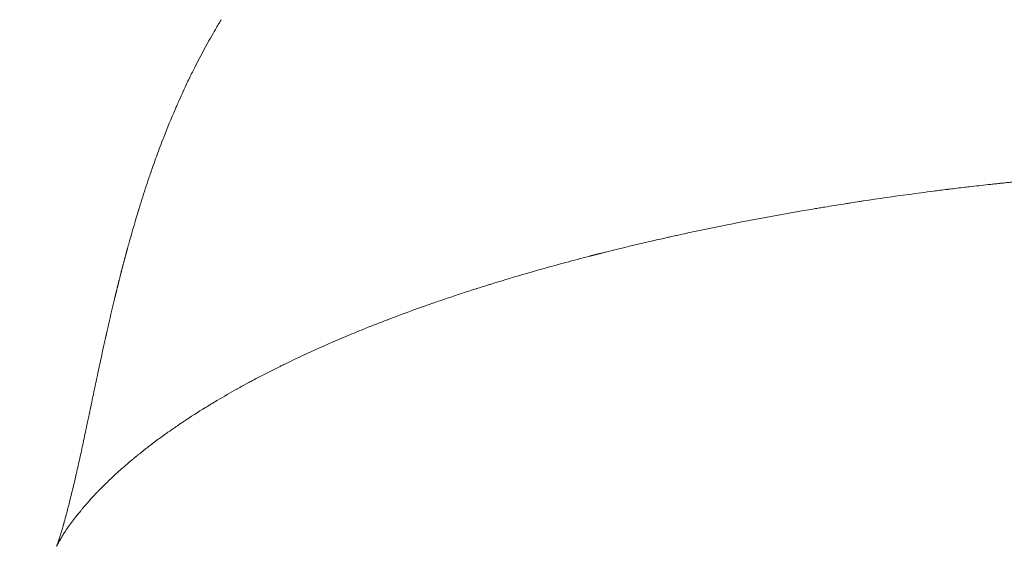
# Model space of a CAD drawing. Units: inches. Extents: x -122 to 106, y -106 to 106.
# Drawn here: x -44 to -43, y -24 to -24 of the extents above; entities that cross this region are included whole.
import ezdxf

# ---------------------------------------------------------------- set-up
doc = ezdxf.new("R2010")
doc.units = ezdxf.units.IN
doc.header["$MEASUREMENT"] = 0
doc.layers.add('Dimensions', color=7, linetype='Continuous', lineweight=18, true_color=0x000000)
doc.layers.add('SuperStructure', color=7, linetype='Continuous', lineweight=35, true_color=0x000000)

msp = doc.modelspace()

# ---------------------------------------------------------------- linework, layer by layer
at = {"layer": 'Dimensions'}
msp.add_open_spline([(-119.10623, 0, -29.52756), (-119.25526, -0.57573, -29.52756), (-119.74849, -2.56234, -29.52756), (-120.31468, -5.22701, -29.52756), (-120.79821, -7.96381, -29.52756), (-121.09668, -9.88972, -29.52756), (-121.3438, -11.7244, -29.52756), (-121.5615, -13.59909, -29.52756), (-121.71991, -15.23005, -29.52756), (-121.84346, -16.73605, -29.52756), (-121.93919, -18.10775, -29.52756), (-122.03154, -19.83921, -29.52756), (-122.10015, -22.01491, -29.52756), (-122.10731, -24.61136, -29.52756), (-122.025, -27.2657, -29.52756), (-121.87458, -29.63337, -29.52756), (-121.6976, -31.60577, -29.52756), (-121.45219, -33.79441, -29.52756), (-121.0626, -36.52984, -29.52756), (-120.48653, -39.65, -29.52756), (-119.72671, -42.99517, -29.52756), (-118.87573, -46.11759, -29.52756), (-117.95885, -48.9922, -29.52756), (-117.06699, -51.49849, -29.52756), (-116.07797, -54.01937, -29.52756), (-115.02131, -56.44555, -29.52756), (-113.49148, -59.66384, -29.52756), (-111.36185, -63.63647, -29.52756), (-108.42724, -68.27051, -29.52756), (-105.16277, -72.70854, -29.52756), (-101.77829, -76.71184, -29.52756), (-97.96897, -80.64198, -29.52756), (-94.39714, -83.85072, -29.52756), (-90.99462, -86.56075, -29.52756), (-87.95585, -88.75792, -29.52756), (-84.67035, -90.89614, -29.52756), (-81.17816, -92.92274, -29.52756), (-77.51642, -94.79996, -29.52756), (-73.66583, -96.52362, -29.52756), (-69.90784, -97.96519, -29.52756), (-66.37141, -99.12099, -29.52756), (-63.16507, -100.0172, -29.52756), (-60.02387, -100.75688, -29.52756), (-56.72566, -101.39224, -29.52756), (-53.15728, -101.91847, -29.52756), (-49.6103, -102.26664, -29.52756), (-45.32066, -102.49405, -29.52756), (-40.58386, -102.47448, -29.52756), (-35.11775, -102.06306, -29.52756), (-31.62526, -101.5614, -29.52756), (-29.88013, -101.24996, -29.52756)], degree=3, knots=[457.191731, 457.191731, 457.191731, 457.191731, 458.975858, 463.332183, 465.361883, 467.312934, 469.178565, 470.91539, 472.974583, 474.0942, 475.44853, 477.099589, 479.295729, 481.978356, 484.887966, 487.261332, 489.094898, 490.828559, 493.868035, 497.382495, 500.344912, 504.157375, 507.0886, 509.395216, 512.137284, 515.211199, 517.332601, 522.826503, 528.725321, 533.776286, 539.345997, 544.44216, 550.187507, 553.740701, 557.488425, 561.433977, 565.497008, 569.597255, 573.774406, 578.14883, 581.66753, 584.933139, 588.134357, 591.346851, 595.007572, 598.952322, 602.035543, 607.89207, 613.152894, 618.470986, 618.470986, 618.470986, 618.470986], dxfattribs=at)
at = {"layer": 'SuperStructure', "color": 18, "lineweight": 13, "true_color": 0x000000}
for points, knots in [([(-30.73736, -10.46908, -29.52756), (-30.83958, -10.86863, -29.52756), (-30.95271, -11.2624, -29.52756), (-31.07678, -11.64906, -29.52756), (-31.20243, -12.04066, -29.52756), (-31.33928, -12.42488, -29.52756), (-31.4874, -12.80017, -29.52756), (-31.6359, -13.1764, -29.52756), (-31.79569, -13.54355, -29.52756), (-31.96688, -13.89985, -29.52756), (-32.13698, -14.25387, -29.52756), (-32.3183, -14.59712, -29.52756), (-32.51083, -14.92754, -29.52756), (-32.60647, -15.09169, -29.52756), (-32.70489, -15.2527, -29.52756), (-32.80606, -15.41023, -29.52756), (-32.91246, -15.5759, -29.52756), (-33.02193, -15.73779, -29.52756), (-33.1342, -15.89557, -29.52756), (-33.36056, -16.21371, -29.52756), (-33.59839, -16.51534, -29.52756), (-33.8466, -16.79963, -29.52756), (-34.09438, -17.08342, -29.52756), (-34.35242, -17.34982, -29.52756), (-34.61966, -17.59746, -29.52756), (-34.88565, -17.84395, -29.52756), (-35.16078, -18.07186, -29.52756), (-35.44418, -18.27947, -29.52756), (-35.72543, -18.48552, -29.52756), (-36.0149, -18.67163, -29.52756), (-36.31159, -18.83545, -29.52756), (-36.34849, -18.85583, -29.52756), (-36.38551, -18.87586, -29.52756), (-36.42263, -18.89554, -29.52756), (-36.4492, -18.90962, -29.52756), (-36.47582, -18.92352, -29.52756), (-36.50248, -18.93723, -29.52756), (-36.54388, -18.95854, -29.52756), (-36.58538, -18.97939, -29.52756), (-36.62693, -18.99982, -29.52756), (-36.70948, -19.0404, -29.52756), (-36.7922, -19.07927, -29.52756), (-36.87501, -19.1167, -29.52756), (-37.03905, -19.19086, -29.52756), (-37.20285, -19.25913, -29.52756), (-37.3665, -19.32415, -29.52756), (-37.52734, -19.38804, -29.52756), (-37.68688, -19.44834, -29.52756), (-37.84602, -19.50785, -29.52756), (-38.01845, -19.57232, -29.52756), (-38.18997, -19.63567, -29.52756), (-38.3599, -19.70061, -29.52756), (-38.51696, -19.76063, -29.52756), (-38.67266, -19.822, -29.52756), (-38.82671, -19.8866, -29.52756), (-38.97952, -19.95068, -29.52756), (-39.13104, -20.01807, -29.52756), (-39.28019, -20.09027, -29.52756), (-39.42592, -20.16081, -29.52756), (-39.57002, -20.23625, -29.52756), (-39.71077, -20.31822, -29.52756), (-39.77898, -20.35794, -29.52756), (-39.84656, -20.39929, -29.52756), (-39.9132, -20.44247, -29.52756), (-39.97791, -20.48441, -29.52756), (-40.04196, -20.52823, -29.52756), (-40.1049, -20.57408, -29.52756), (-40.16565, -20.61833, -29.52756), (-40.22561, -20.66464, -29.52756), (-40.28432, -20.71322, -29.52756), (-40.34069, -20.75986, -29.52756), (-40.39626, -20.80887, -29.52756), (-40.45031, -20.86026, -29.52756), (-40.4767, -20.88534, -29.52756), (-40.50273, -20.911, -29.52756), (-40.52848, -20.93739, -29.52756), (-40.55824, -20.96788, -29.52756), (-40.58756, -20.99928, -29.52756), (-40.61672, -21.03187, -29.52756), (-40.67482, -21.09681, -29.52756), (-40.73168, -21.16583, -29.52756), (-40.78742, -21.23844, -29.52756), (-40.84416, -21.31236, -29.52756), (-40.8997, -21.38997, -29.52756), (-40.95411, -21.4702, -29.52756), (-41.00965, -21.55208, -29.52756), (-41.06432, -21.63714, -29.52756), (-41.11791, -21.72358, -29.52756), (-41.17439, -21.81468, -29.52756), (-41.23044, -21.90853, -29.52756), (-41.28556, -22.00268, -29.52756), (-41.34525, -22.10462, -29.52756), (-41.40504, -22.20893, -29.52756), (-41.46416, -22.31254, -29.52756), (-41.53254, -22.43238, -29.52756), (-41.60077, -22.55257, -29.52756), (-41.66944, -22.67233, -29.52756), (-41.73868, -22.79307, -29.52756), (-41.80837, -22.91337, -29.52756), (-41.87891, -23.03272, -29.52756), (-41.95501, -23.16148, -29.52756), (-42.03214, -23.28921, -29.52756), (-42.11055, -23.41551, -29.52756), (-42.1521, -23.48243, -29.52756), (-42.19399, -23.54892, -29.52756), (-42.23623, -23.61495, -29.52756), (-42.25457, -23.64361, -29.52756), (-42.27298, -23.67219, -29.52756), (-42.29147, -23.70068, -29.52756), (-42.31808, -23.74165, -29.52756), (-42.34489, -23.78246, -29.52756), (-42.372, -23.82296, -29.52756), (-42.3995, -23.86405, -29.52756), (-42.42724, -23.90473, -29.52756), (-42.45562, -23.94525, -29.52756), (-42.48395, -23.9857, -29.52756), (-42.51261, -24.02557, -29.52756), (-42.54222, -24.06522, -29.52756), (-42.57155, -24.10449, -29.52756), (-42.60142, -24.14303, -29.52756), (-42.63267, -24.18118, -29.52756), (-42.64816, -24.20009, -29.52756), (-42.6639, -24.2188, -29.52756), (-42.68007, -24.23738, -29.52756), (-42.69633, -24.25606, -29.52756), (-42.71296, -24.27452, -29.52756), (-42.73005, -24.29272, -29.52756), (-42.74742, -24.31122, -29.52756), (-42.76532, -24.32949, -29.52756), (-42.78377, -24.34735, -29.52756), (-42.80291, -24.36587, -29.52756), (-42.82297, -24.38424, -29.52756), (-42.84354, -24.40182, -29.52756), (-42.85332, -24.41018, -29.52756), (-42.86342, -24.41854, -29.52756), (-42.87364, -24.42668, -29.52756), (-42.88654, -24.43695, -29.52756), (-42.89968, -24.44693, -29.52756), (-42.91309, -24.45661, -29.52756), (-42.93991, -24.47595, -29.52756), (-42.96951, -24.49506, -29.52756), (-42.99884, -24.51155, -29.52756), (-43.01506, -24.52068, -29.52756), (-43.03244, -24.52972, -29.52756), (-43.06973, -24.54736, -29.52756), (-43.09008, -24.55592, -29.52756), (-43.11097, -24.56367, -29.52756), (-43.13294, -24.57183, -29.52756), (-43.15652, -24.57935, -29.52756), (-43.20717, -24.59263, -29.52756), (-43.23495, -24.59811, -29.52756), (-43.26322, -24.60193, -29.52756), (-43.26785, -24.60255, -29.52756), (-43.2725, -24.60313, -29.52756), (-43.28373, -24.60442, -29.52756), (-43.29032, -24.60509, -29.52756), (-43.29693, -24.60565, -29.52756), (-43.35116, -24.61031, -29.52756), (-43.40554, -24.60841, -29.52756), (-43.4595, -24.59978, -29.52756), (-43.49618, -24.59391, -29.52756), (-43.5324, -24.58502, -29.52756), (-43.56773, -24.57303, -29.52756), (-43.60075, -24.56183, -29.52756), (-43.63299, -24.54792, -29.52756), (-43.66375, -24.53171, -29.52756), (-43.66733, -24.52982, -29.52756), (-43.67089, -24.52791, -29.52756), (-43.67775, -24.52413, -29.52756), (-43.68106, -24.52227, -29.52756), (-43.68764, -24.5185, -29.52756), (-43.6909, -24.51659, -29.52756), (-43.69415, -24.51466, -29.52756), (-43.73007, -24.49325, -29.52756), (-43.76408, -24.46834, -29.52756), (-43.79538, -24.44071, -29.52756), (-43.82251, -24.41677, -29.52756), (-43.84769, -24.3907, -29.52756), (-43.87076, -24.36293, -29.52756), (-43.89058, -24.33907, -29.52756), (-43.90875, -24.31406, -29.52756), (-43.9254, -24.28796, -29.52756), (-43.93882, -24.26693, -29.52756), (-43.95113, -24.24536, -29.52756), (-43.9625, -24.2232, -29.52756), (-43.96822, -24.21205, -29.52756), (-43.97367, -24.20082, -29.52756), (-43.9789, -24.18941, -29.52756)], [0, 0, 0, 0, 1.27738, 1.27738, 1.27738, 2.571102, 2.571102, 2.571102, 3.868135, 3.868135, 3.868135, 5.157027, 5.157027, 5.157027, 5.797204, 5.797204, 5.797204, 6.47056, 6.47056, 6.47056, 7.828107, 7.828107, 7.828107, 9.183439, 9.183439, 9.183439, 10.532419, 10.532419, 10.532419, 11.871404, 11.871404, 11.871404, 12.037842, 12.037842, 12.037842, 12.156956, 12.156956, 12.156956, 12.342055, 12.342055, 12.342055, 12.70982, 12.70982, 12.70982, 13.437626, 13.437626, 13.437626, 14.152355, 14.152355, 14.152355, 14.929159, 14.929159, 14.929159, 15.648117, 15.648117, 15.648117, 16.361889, 16.361889, 16.361889, 17.059736, 17.059736, 17.059736, 17.397653, 17.397653, 17.397653, 17.72592, 17.72592, 17.72592, 18.042802, 18.042802, 18.042802, 18.347277, 18.347277, 18.347277, 18.495603, 18.495603, 18.495603, 18.666808, 18.666808, 18.666808, 19.008256, 19.008256, 19.008256, 19.356114, 19.356114, 19.356114, 19.711618, 19.711618, 19.711618, 20.086707, 20.086707, 20.086707, 20.493156, 20.493156, 20.493156, 20.960895, 20.960895, 20.960895, 21.43141, 21.43141, 21.43141, 21.938583, 21.938583, 21.938583, 22.207262, 22.207262, 22.207262, 22.323769, 22.323769, 22.323769, 22.490943, 22.490943, 22.490943, 22.659937, 22.659937, 22.659937, 22.828482, 22.828482, 22.828482, 22.995308, 22.995308, 22.995308, 23.078157, 23.078157, 23.078157, 23.161509, 23.161509, 23.161509, 23.246188, 23.246188, 23.246188, 23.334237, 23.334237, 23.334237, 23.376154, 23.376154, 23.376154, 23.428869, 23.428869, 23.428869, 23.535666, 23.535666, 23.535666, 23.594096, 23.594096, 23.663067, 23.663067, 23.663067, 23.735594, 23.735594, 23.82289, 23.82289, 23.82289, 23.837131, 23.837131, 23.857246, 23.857246, 23.857246, 24.021981, 24.021981, 24.021981, 24.134445, 24.134445, 24.134445, 24.239788, 24.239788, 24.239788, 24.251987, 24.251987, 24.263433, 24.263433, 24.274831, 24.274831, 24.274831, 24.401298, 24.401298, 24.401298, 24.510568, 24.510568, 24.510568, 24.604183, 24.604183, 24.604183, 24.67956, 24.67956, 24.67956, 24.717491, 24.717491, 24.717491, 24.717491]), ([(-43.9789, -24.18941, -29.52756), (-43.98284, -24.1808, -29.52756), (-43.98663, -24.17214, -29.52756), (-43.99029, -24.16341, -29.52756), (-43.99859, -24.14363, -29.52756), (-44.00609, -24.12377, -29.52756), (-44.01304, -24.10352, -29.52756), (-44.01607, -24.09468, -29.52756), (-44.01899, -24.08581, -29.52756), (-44.0218, -24.07687, -29.52756), (-44.02269, -24.07402, -29.52756), (-44.02358, -24.07115, -29.52756), (-44.02445, -24.06828, -29.52756), (-44.0246, -24.06781, -29.52756), (-44.02474, -24.06734, -29.52756), (-44.02488, -24.06687, -29.52756), (-44.02517, -24.06593, -29.52756), (-44.02545, -24.06499, -29.52756), (-44.02574, -24.06404, -29.52756), (-44.03283, -24.04041, -29.52756), (-44.03892, -24.01719, -29.52756), (-44.04451, -23.99317, -29.52756), (-44.0526, -23.95843, -29.52756), (-44.05898, -23.92515, -29.52756), (-44.06461, -23.88987, -29.52756), (-44.07002, -23.85599, -29.52756), (-44.07429, -23.82305, -29.52756), (-44.07794, -23.78886, -29.52756), (-44.08156, -23.75493, -29.52756), (-44.08436, -23.72167, -29.52756), (-44.08665, -23.68757, -29.52756), (-44.08896, -23.65308, -29.52756), (-44.09065, -23.61899, -29.52756), (-44.09191, -23.58442, -29.52756), (-44.09319, -23.54918, -29.52756), (-44.09398, -23.51428, -29.52756), (-44.09439, -23.47901, -29.52756), (-44.09481, -23.44293, -29.52756), (-44.09484, -23.4071, -29.52756), (-44.09455, -23.37102, -29.52756), (-44.09395, -23.29628, -29.52756), (-44.09205, -23.22281, -29.52756), (-44.08922, -23.14819, -29.52756), (-44.08631, -23.07149, -29.52756), (-44.0825, -22.99544, -29.52756), (-44.07802, -22.91891, -29.52756), (-44.07349, -22.84168, -29.52756), (-44.06834, -22.76493, -29.52756), (-44.06271, -22.68785, -29.52756), (-44.05944, -22.64318, -29.52756), (-44.05603, -22.59851, -29.52756), (-44.05249, -22.55383, -29.52756), (-44.04897, -22.50944, -29.52756), (-44.04535, -22.46506, -29.52756), (-44.04161, -22.42069, -29.52756), (-44.01972, -22.16047, -29.52756), (-43.99432, -21.90116, -29.52756), (-43.96434, -21.6426, -29.52756), (-43.93638, -21.40144, -29.52756), (-43.9045, -21.16153, -29.52756), (-43.86765, -20.92279, -29.52756), (-43.8336, -20.70226, -29.52756), (-43.79538, -20.48313, -29.52756), (-43.75216, -20.26583, -29.52756), (-43.71175, -20.06264, -29.52756), (-43.66697, -19.8611, -29.52756), (-43.61737, -19.66199, -29.52756), (-43.57031, -19.47306, -29.52756), (-43.51885, -19.28606, -29.52756), (-43.46298, -19.10196, -29.52756), (-43.40909, -18.92441, -29.52756), (-43.35097, -18.7491, -29.52756), (-43.28903, -18.57689, -29.52756), (-43.22829, -18.408, -29.52756), (-43.16375, -18.24173, -29.52756), (-43.09609, -18.07833, -29.52756), (-43.03584, -17.93284, -29.52756), (-42.97309, -17.78959, -29.52756), (-42.90836, -17.64827, -29.52756)], [0, 0, 0, 0, 0.028659, 0.028659, 0.028659, 0.093416, 0.093416, 0.093416, 0.121784, 0.121784, 0.121784, 0.130859, 0.130859, 0.130859, 0.132354, 0.132354, 0.132354, 0.135329, 0.135329, 0.135329, 0.209321, 0.209321, 0.209321, 0.315389, 0.315389, 0.315389, 0.417779, 0.417779, 0.417779, 0.519713, 0.519713, 0.519713, 0.623116, 0.623116, 0.623116, 0.728587, 0.728587, 0.728587, 0.836585, 0.836585, 0.836585, 1.059572, 1.059572, 1.059572, 1.289422, 1.289422, 1.289422, 1.521518, 1.521518, 1.521518, 1.65635, 1.65635, 1.65635, 1.790411, 1.790411, 1.790411, 2.576545, 2.576545, 2.576545, 3.309764, 3.309764, 3.309764, 3.987331, 3.987331, 3.987331, 4.621136, 4.621136, 4.621136, 5.222719, 5.222719, 5.222719, 5.802972, 5.802972, 5.802972, 6.371886, 6.371886, 6.371886, 6.878237, 6.878237, 6.878237, 6.878237]), ([(-43.57948, -23.48304, -29.52756), (-43.57943, -23.48301, -29.52756), (-43.57937, -23.48298, -29.52756), (-43.57932, -23.48295, -29.52756), (-43.57896, -23.48274, -29.52756), (-43.57859, -23.48253, -29.52756), (-43.57823, -23.48232, -29.52756), (-43.576, -23.48106, -29.52756), (-43.56636, -23.47589, -29.52756), (-43.56397, -23.47468, -29.52756), (-43.551, -23.4681, -29.52756), (-43.53732, -23.46211, -29.52756), (-43.52193, -23.45637, -29.52756), (-43.51411, -23.45346, -29.52756), (-43.50329, -23.4498, -29.52756), (-43.48702, -23.44487, -29.52756), (-43.47868, -23.44261, -29.52756), (-43.45425, -23.43673, -29.52756), (-43.43818, -23.43374, -29.52756), (-43.42158, -23.43149, -29.52756), (-43.41835, -23.43105, -29.52756), (-43.4151, -23.43065, -29.52756), (-43.40697, -23.42971, -29.52756), (-43.40204, -23.42921, -29.52756), (-43.39712, -23.42879, -29.52756), (-43.37864, -23.4272, -29.52756), (-43.36019, -23.42665, -29.52756), (-43.3188, -23.42771, -29.52756), (-43.29603, -23.42985, -29.52756), (-43.2733, -23.4335, -29.52756), (-43.24435, -23.43815, -29.52756), (-43.21595, -23.44516, -29.52756), (-43.18828, -23.45454, -29.52756), (-43.1624, -23.46332, -29.52756), (-43.13706, -23.47422, -29.52756), (-43.11278, -23.48701, -29.52756), (-43.11005, -23.48845, -29.52756), (-43.10734, -23.48991, -29.52756), (-43.10206, -23.49282, -29.52756), (-43.09949, -23.49426, -29.52756), (-43.0944, -23.49717, -29.52756), (-43.09186, -23.49865, -29.52756), (-43.08935, -23.50015, -29.52756), (-43.06263, -23.51607, -29.52756), (-43.03702, -23.53471, -29.52756), (-43.01373, -23.55526, -29.52756), (-42.99531, -23.57151, -29.52756), (-42.97783, -23.58945, -29.52756), (-42.96219, -23.60828, -29.52756), (-42.95035, -23.62253, -29.52756), (-42.93952, -23.63728, -29.52756), (-42.92965, -23.65276, -29.52756), (-42.92284, -23.66344, -29.52756), (-42.91729, -23.67304, -29.52756), (-42.91156, -23.68419, -29.52756), (-42.90924, -23.68872, -29.52756), (-42.90711, -23.6931, -29.52756), (-42.90507, -23.69755, -29.52756), (-42.90484, -23.69805, -29.52756), (-42.90464, -23.69849, -29.52756), (-42.90429, -23.69927, -29.52756), (-42.90411, -23.69965, -29.52756), (-42.90394, -23.70004, -29.52756), (-42.90329, -23.70149, -29.52756), (-42.90268, -23.70289, -29.52756), (-42.90206, -23.70434, -29.52756), (-42.902, -23.70449, -29.52756), (-42.90193, -23.70464, -29.52756), (-42.90187, -23.70479, -29.52756)], [1.3805433, 1.3805433, 1.3805433, 1.3805433, 1.3807571, 1.3807571, 1.3807571, 1.382195, 1.382195, 1.382195, 1.401171, 1.401171, 1.401171, 1.4515775, 1.4515775, 1.4515775, 1.4783688, 1.4783688, 1.506773, 1.506773, 1.5592209, 1.5592209, 1.5592209, 1.5691222, 1.5691222, 1.5842315, 1.5842315, 1.5842315, 1.6408103, 1.6408103, 1.7104321, 1.7104321, 1.7104321, 1.7989999, 1.7989999, 1.7989999, 1.882081, 1.882081, 1.882081, 1.891413, 1.891413, 1.9003246, 1.9003246, 1.9092173, 1.9092173, 1.9092173, 2.0040558, 2.0040558, 2.0040558, 2.0792308, 2.0792308, 2.0792308, 2.1356735, 2.1356735, 2.1356735, 2.1733367, 2.1733367, 2.1733367, 2.1891345, 2.1891345, 2.1891345, 2.190632, 2.190632, 2.1921006, 2.1921006, 2.1921006, 2.1972491, 2.1972491, 2.1972491, 2.1977829, 2.1977829, 2.1977829, 2.1977829]), ([(-43.71544, -23.65195, -29.52756), (-43.71333, -23.64653, -29.52756), (-43.71115, -23.6412, -29.52756), (-43.70889, -23.63597, -29.52756), (-43.70882, -23.6358, -29.52756), (-43.70874, -23.63561, -29.52756), (-43.70861, -23.63531, -29.52756), (-43.70857, -23.63522, -29.52756), (-43.7082, -23.63438, -29.52756), (-43.70784, -23.63353, -29.52756), (-43.70742, -23.63259, -29.52756), (-43.70738, -23.6325, -29.52756), (-43.70735, -23.63242, -29.52756), (-43.70732, -23.63235, -29.52756), (-43.70708, -23.6318, -29.52756), (-43.70686, -23.63132, -29.52756), (-43.70667, -23.63089, -29.52756), (-43.70514, -23.62745, -29.52756), (-43.70357, -23.62404, -29.52756), (-43.70197, -23.62068, -29.52756), (-43.70087, -23.61838, -29.52756), (-43.69976, -23.61611, -29.52756), (-43.69864, -23.61386, -29.52756), (-43.69814, -23.61285, -29.52756), (-43.69769, -23.61195, -29.52756), (-43.69717, -23.61093, -29.52756), (-43.69705, -23.6107, -29.52756), (-43.69692, -23.61044, -29.52756), (-43.69457, -23.60584, -29.52756), (-43.69216, -23.60132, -29.52756), (-43.68967, -23.5969, -29.52756), (-43.6896, -23.59676, -29.52756), (-43.68952, -23.59662, -29.52756), (-43.68944, -23.59648, -29.52756), (-43.68918, -23.59601, -29.52756), (-43.68894, -23.59559, -29.52756), (-43.68873, -23.59523, -29.52756), (-43.68773, -23.59345, -29.52756), (-43.68677, -23.5918, -29.52756), (-43.68586, -23.59025, -29.52756), (-43.68477, -23.5884, -29.52756), (-43.68367, -23.58657, -29.52756), (-43.68257, -23.58477, -29.52756)], [1.07058266, 1.07058266, 1.07058266, 1.07058266, 1.09256627, 1.09256627, 1.09256627, 1.09348632, 1.09348632, 1.09391239, 1.09391239, 1.09732065, 1.09732065, 1.09732065, 1.09765807, 1.09765807, 1.09765807, 1.09971835, 1.09971835, 1.09971835, 1.1143819, 1.1143819, 1.1143819, 1.124404, 1.124404, 1.124404, 1.12838731, 1.12838731, 1.12948103, 1.12948103, 1.12948103, 1.15013138, 1.15013138, 1.15013138, 1.15078841, 1.15078841, 1.15078841, 1.15273877, 1.15273877, 1.15273877, 1.16057239, 1.16057239, 1.16057239, 1.16935892, 1.16935892, 1.16935892, 1.16935892]), ([(-43.72267, -23.67162, -29.52756), (-43.72259, -23.6714, -29.52756), (-43.72252, -23.67118, -29.52756), (-43.72244, -23.67097, -29.52756), (-43.72236, -23.67074, -29.52756), (-43.72228, -23.6705, -29.52756), (-43.72169, -23.66882, -29.52756), (-43.72111, -23.66717, -29.52756), (-43.72037, -23.66512, -29.52756), (-43.72031, -23.66493, -29.52756), (-43.71994, -23.66391, -29.52756), (-43.71966, -23.66314, -29.52756), (-43.7194, -23.66244, -29.52756), (-43.71811, -23.6589, -29.52756), (-43.71679, -23.65541, -29.52756), (-43.71544, -23.65195, -29.52756)], [1.04456167, 1.04456167, 1.04456167, 1.04456167, 1.04535951, 1.04535951, 1.04535951, 1.04642314, 1.04642314, 1.05296556, 1.05296556, 1.05360709, 1.05360709, 1.05655514, 1.05655514, 1.05655514, 1.07058266, 1.07058266, 1.07058266, 1.07058266]), ([(-43.73499, -23.71132, -29.52756), (-43.73497, -23.71123, -29.52756), (-43.73494, -23.71113, -29.52756), (-43.73491, -23.71103, -29.52756), (-43.73326, -23.70512, -29.52756), (-43.73156, -23.69931, -29.52756), (-43.72981, -23.69357, -29.52756), (-43.72976, -23.69341, -29.52756), (-43.7297, -23.69322, -29.52756), (-43.72924, -23.69172, -29.52756), (-43.72889, -23.69057, -29.52756), (-43.72855, -23.6895, -29.52756), (-43.72853, -23.68944, -29.52756), (-43.72829, -23.68868, -29.52756), (-43.7281, -23.68807, -29.52756), (-43.72794, -23.68754, -29.52756), (-43.72662, -23.68338, -29.52756), (-43.72527, -23.67925, -29.52756), (-43.72389, -23.67518, -29.52756), (-43.72357, -23.67425, -29.52756), (-43.72321, -23.6732, -29.52756), (-43.72277, -23.67191, -29.52756), (-43.72273, -23.6718, -29.52756), (-43.72269, -23.67168, -29.52756)], [0.99476828, 0.99476828, 0.99476828, 0.99476828, 0.99509935, 0.99509935, 0.99509935, 1.01657735, 1.01657735, 1.01657735, 1.0171896, 1.0171896, 1.02114814, 1.02114814, 1.02139586, 1.02139586, 1.02414236, 1.02414236, 1.02414236, 1.0399102, 1.0399102, 1.0399102, 1.04407842, 1.04407842, 1.04449668, 1.04449668, 1.04449668, 1.04449668]), ([(-43.2443, -23.67895, -29.52756), (-43.24791, -23.67934, -29.52756), (-43.25152, -23.67975, -29.52756), (-43.25515, -23.68018, -29.52756), (-43.25628, -23.68031, -29.52756), (-43.25742, -23.68044, -29.52756), (-43.25862, -23.68058, -29.52756), (-43.25866, -23.68059, -29.52756), (-43.26198, -23.68098, -29.52756), (-43.26486, -23.68133, -29.52756), (-43.26743, -23.68165, -29.52756), (-43.26755, -23.68166, -29.52756), (-43.27067, -23.68205, -29.52756), (-43.27332, -23.68238, -29.52756), (-43.2756, -23.68268, -29.52756), (-43.2803, -23.68328, -29.52756), (-43.28503, -23.68391, -29.52756), (-43.28977, -23.68455, -29.52756), (-43.29837, -23.68573, -29.52756), (-43.30704, -23.68697, -29.52756), (-43.31577, -23.6883, -29.52756), (-43.31654, -23.68841, -29.52756), (-43.3173, -23.68853, -29.52756), (-43.31961, -23.68888, -29.52756), (-43.32114, -23.68912, -29.52756), (-43.32268, -23.68936, -29.52756), (-43.32363, -23.68951, -29.52756), (-43.32452, -23.68965, -29.52756), (-43.32535, -23.68978, -29.52756), (-43.32588, -23.68986, -29.52756), (-43.3264, -23.68994, -29.52756), (-43.33051, -23.69059, -29.52756), (-43.3341, -23.69117, -29.52756), (-43.3382, -23.69185, -29.52756), (-43.3387, -23.69193, -29.52756), (-43.33971, -23.6921, -29.52756), (-43.34021, -23.69218, -29.52756), (-43.3417, -23.69243, -29.52756), (-43.3427, -23.6926, -29.52756), (-43.3437, -23.69277, -29.52756), (-43.36014, -23.69553, -29.52756), (-43.37673, -23.69857, -29.52756), (-43.3934, -23.70191, -29.52756), (-43.40086, -23.7034, -29.52756), (-43.40834, -23.70495, -29.52756), (-43.41583, -23.70656, -29.52756), (-43.41613, -23.70663, -29.52756), (-43.41644, -23.70669, -29.52756), (-43.41828, -23.70709, -29.52756), (-43.42008, -23.70748, -29.52756), (-43.42253, -23.70802, -29.52756), (-43.42299, -23.70812, -29.52756), (-43.42464, -23.70848, -29.52756), (-43.42565, -23.70871, -29.52756), (-43.42654, -23.70891, -29.52756), (-43.42738, -23.70909, -29.52756), (-43.42826, -23.70929, -29.52756), (-43.43012, -23.70971, -29.52756), (-43.43123, -23.70996, -29.52756), (-43.43251, -23.71025, -29.52756), (-43.43255, -23.71026, -29.52756), (-43.4326, -23.71027, -29.52756), (-43.43428, -23.71065, -29.52756), (-43.43571, -23.71098, -29.52756), (-43.43694, -23.71126, -29.52756), (-43.44357, -23.71279, -29.52756), (-43.45021, -23.71437, -29.52756), (-43.45685, -23.716, -29.52756), (-43.459, -23.71653, -29.52756), (-43.46096, -23.71702, -29.52756), (-43.46289, -23.7175, -29.52756), (-43.46306, -23.71754, -29.52756), (-43.46324, -23.71759, -29.52756), (-43.46395, -23.71776, -29.52756), (-43.46459, -23.71793, -29.52756), (-43.46523, -23.71809, -29.52756), (-43.46528, -23.7181, -29.52756), (-43.46534, -23.71812, -29.52756), (-43.46558, -23.71818, -29.52756), (-43.46579, -23.71823, -29.52756), (-43.46598, -23.71828, -29.52756)], [0.1998056, 0.1998056, 0.1998056, 0.1998056, 0.2118294, 0.2118294, 0.2118294, 0.214843, 0.214843, 0.2149541, 0.2149541, 0.2234617, 0.2234617, 0.2238489, 0.2238489, 0.2342315, 0.2342315, 0.2342315, 0.2495767, 0.2495767, 0.2495767, 0.2774242, 0.2774242, 0.2774242, 0.2798728, 0.2798728, 0.2847649, 0.2847649, 0.2847649, 0.2876005, 0.2876005, 0.2876005, 0.2892626, 0.2892626, 0.3006448, 0.3006448, 0.3022364, 0.3022364, 0.3038197, 0.3038197, 0.3069591, 0.3069591, 0.3069591, 0.3588479, 0.3588479, 0.3588479, 0.3820864, 0.3820864, 0.3820864, 0.3832521, 0.3832521, 0.3892222, 0.3892222, 0.3904242, 0.3904242, 0.3931566, 0.3931566, 0.3931566, 0.3961732, 0.3961732, 0.3993211, 0.3993211, 0.3993211, 0.3994428, 0.3994428, 0.4038954, 0.4038954, 0.4038954, 0.4244623, 0.4244623, 0.4244623, 0.4304644, 0.4304644, 0.4310665, 0.4310665, 0.4310665, 0.4330422, 0.4330422, 0.4332415, 0.4332415, 0.4332415, 0.4338973, 0.4338973, 0.4338973, 0.4338973]), ([(-43.73567, -23.71376, -29.52756), (-43.7356, -23.71351, -29.52756), (-43.73552, -23.71322, -29.52756), (-43.73543, -23.71291, -29.52756), (-43.73542, -23.71285, -29.52756), (-43.73541, -23.7128, -29.52756), (-43.73527, -23.71232, -29.52756), (-43.73514, -23.71184, -29.52756), (-43.73499, -23.71132, -29.52756)], [0.99179498, 0.99179498, 0.99179498, 0.99179498, 0.992822025, 0.992822025, 0.992822025, 0.993030428, 0.993030428, 0.994768279, 0.994768279, 0.994768279, 0.994768279]), ([(-43.73616, -23.71555, -29.52756), (-43.73615, -23.7155, -29.52756), (-43.73613, -23.71544, -29.52756), (-43.73598, -23.71487, -29.52756), (-43.73585, -23.71441, -29.52756), (-43.73572, -23.71394, -29.52756), (-43.73571, -23.71389, -29.52756), (-43.73569, -23.71384, -29.52756)], [0.989626703, 0.989626703, 0.989626703, 0.989626703, 0.989793958, 0.989793958, 0.991478925, 0.991478925, 0.9916913, 0.9916913, 0.9916913, 0.9916913]), ([(-43.47177, -23.71975, -29.52756), (-43.47204, -23.71983, -29.52756), (-43.4723, -23.71989, -29.52756), (-43.47253, -23.71995, -29.52756), (-43.47691, -23.72108, -29.52756), (-43.48128, -23.72223, -29.52756), (-43.48564, -23.72341, -29.52756), (-43.49391, -23.72564, -29.52756), (-43.50217, -23.72795, -29.52756), (-43.51039, -23.73035, -29.52756), (-43.51074, -23.73046, -29.52756), (-43.51109, -23.73056, -29.52756), (-43.51144, -23.73066, -29.52756), (-43.51709, -23.73232, -29.52756), (-43.52273, -23.73402, -29.52756), (-43.52836, -23.73576, -29.52756), (-43.52904, -23.73597, -29.52756), (-43.52972, -23.73618, -29.52756), (-43.53039, -23.73639, -29.52756), (-43.53247, -23.73704, -29.52756), (-43.53455, -23.7377, -29.52756), (-43.53662, -23.73836, -29.52756), (-43.53672, -23.73839, -29.52756), (-43.53683, -23.73842, -29.52756), (-43.53695, -23.73846, -29.52756), (-43.54245, -23.74022, -29.52756), (-43.54793, -23.74202, -29.52756), (-43.55339, -23.74386, -29.52756), (-43.55614, -23.74479, -29.52756), (-43.55887, -23.74573, -29.52756), (-43.56157, -23.74666, -29.52756), (-43.56892, -23.74922, -29.52756), (-43.57624, -23.75187, -29.52756), (-43.58351, -23.75461, -29.52756), (-43.58385, -23.75473, -29.52756), (-43.58424, -23.75488, -29.52756), (-43.58528, -23.75528, -29.52756), (-43.58593, -23.75552, -29.52756), (-43.58662, -23.75579, -29.52756), (-43.58722, -23.75601, -29.52756), (-43.58774, -23.75621, -29.52756), (-43.58819, -23.75638, -29.52756), (-43.59123, -23.75755, -29.52756), (-43.59426, -23.75873, -29.52756), (-43.59728, -23.75993, -29.52756), (-43.59958, -23.76085, -29.52756), (-43.60189, -23.76177, -29.52756), (-43.60418, -23.76271, -29.52756)], [0.4398302, 0.4398302, 0.4398302, 0.4398302, 0.4406769, 0.4406769, 0.4406769, 0.4542472, 0.4542472, 0.4542472, 0.4799614, 0.4799614, 0.4799614, 0.4810539, 0.4810539, 0.4810539, 0.4987287, 0.4987287, 0.4987287, 0.5008565, 0.5008565, 0.5008565, 0.5073986, 0.5073986, 0.5073986, 0.5077433, 0.5077433, 0.5077433, 0.5250812, 0.5250812, 0.5250812, 0.5337455, 0.5337455, 0.5337455, 0.5572025, 0.5572025, 0.5572025, 0.558631, 0.558631, 0.5605563, 0.5605563, 0.5605563, 0.5622471, 0.5622471, 0.5622471, 0.5720869, 0.5720869, 0.5720869, 0.5796124, 0.5796124, 0.5796124, 0.5796124]), ([(-43.60418, -23.76271, -29.52756), (-43.60585, -23.76339, -29.52756), (-43.60751, -23.76408, -29.52756), (-43.60916, -23.76476, -29.52756), (-43.60988, -23.76506, -29.52756), (-43.61071, -23.76541, -29.52756), (-43.61167, -23.76581, -29.52756), (-43.6183, -23.7686, -29.52756), (-43.62488, -23.77148, -29.52756), (-43.6314, -23.77446, -29.52756), (-43.63301, -23.7752, -29.52756), (-43.63473, -23.77599, -29.52756), (-43.63657, -23.77685, -29.52756)], [0.57961241, 0.57961241, 0.57961241, 0.57961241, 0.58506054, 0.58506054, 0.58506054, 0.58780598, 0.58780598, 0.58780598, 0.6096829, 0.6096829, 0.6096829, 0.61547956, 0.61547956, 0.61547956, 0.61547956]), ([(-43.75799, -23.81011, -29.52756), (-43.75759, -23.80819, -29.52756), (-43.75721, -23.80639, -29.52756), (-43.75685, -23.8047, -29.52756), (-43.75601, -23.80065, -29.52756), (-43.75516, -23.79662, -29.52756), (-43.75431, -23.79262, -29.52756), (-43.75418, -23.792, -29.52756), (-43.75404, -23.7913, -29.52756), (-43.75387, -23.79054, -29.52756), (-43.75379, -23.79015, -29.52756), (-43.75372, -23.7898, -29.52756), (-43.75365, -23.78949, -29.52756), (-43.75323, -23.78748, -29.52756), (-43.75277, -23.78535, -29.52756), (-43.75229, -23.78311, -29.52756), (-43.75134, -23.77865, -29.52756), (-43.75038, -23.77423, -29.52756), (-43.74941, -23.76984, -29.52756), (-43.74932, -23.76944, -29.52756), (-43.74921, -23.76897, -29.52756), (-43.74909, -23.7684, -29.52756), (-43.74908, -23.76836, -29.52756), (-43.74904, -23.7682, -29.52756), (-43.74901, -23.76807, -29.52756), (-43.74888, -23.76747, -29.52756), (-43.74878, -23.76702, -29.52756), (-43.74869, -23.76661, -29.52756)], [0.88257588, 0.88257588, 0.88257588, 0.88257588, 0.88841482, 0.88841482, 0.88841482, 0.90150858, 0.90150858, 0.90150858, 0.90378132, 0.90378132, 0.90378132, 0.90492747, 0.90492747, 0.90492747, 0.91194163, 0.91194163, 0.91194163, 0.92667689, 0.92667689, 0.92667689, 0.92825768, 0.92825768, 0.92836104, 0.92836104, 0.92873403, 0.92873403, 0.93014301, 0.93014301, 0.93014301, 0.93014301]), ([(-43.63665, -23.77689, -29.52756), (-43.64005, -23.77848, -29.52756), (-43.64344, -23.7801, -29.52756), (-43.6468, -23.78174, -29.52756), (-43.64719, -23.78193, -29.52756), (-43.64755, -23.78211, -29.52756), (-43.64828, -23.78247, -29.52756), (-43.64862, -23.78264, -29.52756), (-43.64892, -23.78278, -29.52756), (-43.65303, -23.78482, -29.52756), (-43.65711, -23.78689, -29.52756), (-43.66116, -23.78902, -29.52756)], [0.61557552, 0.61557552, 0.61557552, 0.61557552, 0.62705929, 0.62705929, 0.62705929, 0.62818125, 0.62818125, 0.62947058, 0.62947058, 0.62947058, 0.64355412, 0.64355412, 0.64355412, 0.64355412]), ([(-43.66117, -23.78902, -29.52756), (-43.66123, -23.78905, -29.52756), (-43.6613, -23.78908, -29.52756), (-43.66187, -23.78938, -29.52756), (-43.66244, -23.78969, -29.52756), (-43.66312, -23.79005, -29.52756), (-43.66316, -23.79007, -29.52756), (-43.6633, -23.79014, -29.52756), (-43.66339, -23.79019, -29.52756), (-43.66346, -23.79023, -29.52756), (-43.66397, -23.7905, -29.52756), (-43.66456, -23.79081, -29.52756), (-43.66527, -23.79119, -29.52756), (-43.66531, -23.79121, -29.52756), (-43.66589, -23.79152, -29.52756), (-43.66651, -23.79186, -29.52756), (-43.66723, -23.79224, -29.52756)], [0.643561911, 0.643561911, 0.643561911, 0.643561911, 0.643803392, 0.643803392, 0.645789076, 0.645789076, 0.645915966, 0.645915966, 0.646220068, 0.646220068, 0.646220068, 0.648669877, 0.648669877, 0.648820468, 0.648820468, 0.650788206, 0.650788206, 0.650788206, 0.650788206]), ([(-43.66726, -23.79226, -29.52756), (-43.6675, -23.79239, -29.52756), (-43.66774, -23.79252, -29.52756), (-43.66797, -23.79265, -29.52756), (-43.66982, -23.79365, -29.52756), (-43.6716, -23.79463, -29.52756), (-43.67331, -23.79558, -29.52756), (-43.67344, -23.79565, -29.52756), (-43.67358, -23.79573, -29.52756), (-43.67372, -23.79581, -29.52756), (-43.67739, -23.79786, -29.52756), (-43.68103, -23.79995, -29.52756), (-43.68463, -23.80209, -29.52756), (-43.68489, -23.80224, -29.52756), (-43.68511, -23.80237, -29.52756), (-43.6853, -23.80248, -29.52756), (-43.68533, -23.8025, -29.52756), (-43.68537, -23.80253, -29.52756), (-43.68548, -23.80259, -29.52756), (-43.68554, -23.80263, -29.52756), (-43.68605, -23.80293, -29.52756), (-43.68643, -23.80316, -29.52756), (-43.68683, -23.8034, -29.52756), (-43.68689, -23.80344, -29.52756), (-43.68696, -23.80347, -29.52756), (-43.68708, -23.80355, -29.52756), (-43.68721, -23.80363, -29.52756), (-43.68788, -23.80403, -29.52756), (-43.68852, -23.80442, -29.52756), (-43.68924, -23.80486, -29.52756)], [0.65081362, 0.65081362, 0.65081362, 0.65081362, 0.65148204, 0.65148204, 0.65148204, 0.65774941, 0.65774941, 0.65774941, 0.65823713, 0.65823713, 0.65823713, 0.67123552, 0.67123552, 0.67123552, 0.67203103, 0.67203103, 0.67203103, 0.67215505, 0.67215505, 0.67236088, 0.67236088, 0.67376277, 0.67376277, 0.67403322, 0.67403322, 0.67403322, 0.67463464, 0.67463464, 0.67719386, 0.67719386, 0.67719386, 0.67719386]), ([(-43.69021, -23.80544, -29.52756), (-43.6906, -23.80568, -29.52756), (-43.69103, -23.80595, -29.52756), (-43.69149, -23.80623, -29.52756), (-43.6958, -23.80889, -29.52756), (-43.70006, -23.81162, -29.52756), (-43.70425, -23.81442, -29.52756), (-43.70443, -23.81453, -29.52756), (-43.70463, -23.81467, -29.52756), (-43.70555, -23.81529, -29.52756), (-43.70618, -23.81571, -29.52756), (-43.70693, -23.81622, -29.52756), (-43.7071, -23.81633, -29.52756), (-43.70725, -23.81644, -29.52756), (-43.70768, -23.81673, -29.52756), (-43.70816, -23.81706, -29.52756), (-43.70871, -23.81743, -29.52756), (-43.7102, -23.81846, -29.52756), (-43.71164, -23.81947, -29.52756), (-43.71301, -23.82044, -29.52756), (-43.71336, -23.82069, -29.52756), (-43.71372, -23.82094, -29.52756), (-43.71407, -23.82119, -29.52756)], [0.6782912, 0.6782912, 0.6782912, 0.6782912, 0.67953151, 0.67953151, 0.67953151, 0.69526576, 0.69526576, 0.69526576, 0.69604139, 0.69604139, 0.69831186, 0.69831186, 0.69902404, 0.69902404, 0.69902404, 0.70086565, 0.70086565, 0.70086565, 0.70633457, 0.70633457, 0.70633457, 0.70768559, 0.70768559, 0.70768559, 0.70768559]), ([(-43.68925, -23.80486, -29.52756), (-43.68938, -23.80494, -29.52756), (-43.6895, -23.80501, -29.52756), (-43.68981, -23.8052, -29.52756), (-43.69, -23.80532, -29.52756), (-43.69021, -23.80544, -29.52756)], [0.67720697, 0.67720697, 0.67720697, 0.67720697, 0.677638685, 0.677638685, 0.6782912, 0.6782912, 0.6782912, 0.6782912]), ([(-43.75948, -23.81719, -29.52756), (-43.75924, -23.81604, -29.52756), (-43.759, -23.8149, -29.52756), (-43.75876, -23.81376, -29.52756), (-43.75853, -23.81267, -29.52756), (-43.7583, -23.81158, -29.52756), (-43.75806, -23.81046, -29.52756), (-43.75804, -23.81034, -29.52756), (-43.75801, -23.81022, -29.52756), (-43.75799, -23.81011, -29.52756)], [0.875024494, 0.875024494, 0.875024494, 0.875024494, 0.878685983, 0.878685983, 0.878685983, 0.882212933, 0.882212933, 0.882212933, 0.882575881, 0.882575881, 0.882575881, 0.882575881]), ([(-43.76457, -23.84062, -29.52756), (-43.76393, -23.83778, -29.52756), (-43.7633, -23.83494, -29.52756), (-43.76268, -23.83212, -29.52756), (-43.76239, -23.83076, -29.52756), (-43.76206, -23.82924, -29.52756), (-43.76169, -23.82756, -29.52756), (-43.76101, -23.82437, -29.52756), (-43.76033, -23.82119, -29.52756), (-43.75966, -23.81802, -29.52756), (-43.7596, -23.81777, -29.52756), (-43.75956, -23.81754, -29.52756), (-43.7595, -23.81729, -29.52756), (-43.75949, -23.81725, -29.52756), (-43.75948, -23.8172, -29.52756)], [0.85025916, 0.85025916, 0.85025916, 0.85025916, 0.8592014, 0.8592014, 0.8592014, 0.86400779, 0.86400779, 0.86400779, 0.87413389, 0.87413389, 0.87413389, 0.87484939, 0.87484939, 0.87501028, 0.87501028, 0.87501028, 0.87501028]), ([(-43.71407, -23.82119, -29.52756), (-43.71608, -23.82263, -29.52756), (-43.71807, -23.82408, -29.52756), (-43.72005, -23.82556, -29.52756), (-43.72025, -23.8257, -29.52756), (-43.72045, -23.82585, -29.52756), (-43.72064, -23.826, -29.52756), (-43.72191, -23.82695, -29.52756), (-43.7231, -23.82786, -29.52756), (-43.72422, -23.82872, -29.52756), (-43.72604, -23.83013, -29.52756), (-43.72785, -23.83156, -29.52756), (-43.72964, -23.833, -29.52756)], [0.70768559, 0.70768559, 0.70768559, 0.70768559, 0.71540797, 0.71540797, 0.71540797, 0.71618614, 0.71618614, 0.71618614, 0.72087995, 0.72087995, 0.72087995, 0.72809554, 0.72809554, 0.72809554, 0.72809554]), ([(-43.73122, -23.83429, -29.52756), (-43.7313, -23.83435, -29.52756), (-43.73137, -23.83441, -29.52756), (-43.73143, -23.83446, -29.52756), (-43.73146, -23.83448, -29.52756), (-43.73149, -23.8345, -29.52756), (-43.73177, -23.83474, -29.52756), (-43.73206, -23.83498, -29.52756), (-43.73238, -23.83524, -29.52756), (-43.73246, -23.83531, -29.52756), (-43.73254, -23.83537, -29.52756), (-43.73302, -23.83577, -29.52756), (-43.73348, -23.83616, -29.52756), (-43.73409, -23.83667, -29.52756), (-43.73417, -23.83673, -29.52756), (-43.73432, -23.83686, -29.52756), (-43.7344, -23.83693, -29.52756), (-43.73454, -23.83705, -29.52756), (-43.73461, -23.8371, -29.52756), (-43.73485, -23.83731, -29.52756), (-43.73501, -23.83744, -29.52756), (-43.73516, -23.83757, -29.52756), (-43.7378, -23.83982, -29.52756), (-43.7404, -23.84211, -29.52756), (-43.74296, -23.84445, -29.52756), (-43.74332, -23.84479, -29.52756), (-43.74368, -23.84512, -29.52756), (-43.74404, -23.84545, -29.52756)], [0.73021658, 0.73021658, 0.73021658, 0.73021658, 0.73050887, 0.73050887, 0.73050887, 0.73062719, 0.73062719, 0.73179241, 0.73179241, 0.73179241, 0.73217297, 0.73217297, 0.73412626, 0.73412626, 0.73441022, 0.73441022, 0.73469364, 0.73469364, 0.73494252, 0.73494252, 0.73558325, 0.73558325, 0.73558325, 0.74646077, 0.74646077, 0.74646077, 0.74799099, 0.74799099, 0.74799099, 0.74799099]), ([(-43.77223, -23.8716, -29.52756), (-43.77184, -23.87019, -29.52756), (-43.77146, -23.86878, -29.52756), (-43.77108, -23.86737, -29.52756), (-43.77046, -23.86504, -29.52756), (-43.76985, -23.8627, -29.52756), (-43.76926, -23.86037, -29.52756), (-43.76797, -23.85527, -29.52756), (-43.76676, -23.85017, -29.52756), (-43.76559, -23.84511, -29.52756), (-43.76558, -23.84506, -29.52756), (-43.76557, -23.84501, -29.52756), (-43.76556, -23.84497, -29.52756), (-43.76522, -23.84352, -29.52756), (-43.7649, -23.84207, -29.52756), (-43.76457, -23.84062, -29.52756)], [0.81797265, 0.81797265, 0.81797265, 0.81797265, 0.82236713, 0.82236713, 0.82236713, 0.82965467, 0.82965467, 0.82965467, 0.84556553, 0.84556553, 0.84556553, 0.84571132, 0.84571132, 0.84571132, 0.85025916, 0.85025916, 0.85025916, 0.85025916]), ([(-43.74404, -23.84545, -29.52756), (-43.7446, -23.84598, -29.52756), (-43.74517, -23.8465, -29.52756), (-43.74572, -23.84703, -29.52756), (-43.74743, -23.84865, -29.52756), (-43.74911, -23.85029, -29.52756), (-43.75077, -23.85195, -29.52756), (-43.75112, -23.8523, -29.52756), (-43.75151, -23.85269, -29.52756), (-43.75193, -23.85312, -29.52756), (-43.75245, -23.85365, -29.52756), (-43.75291, -23.85414, -29.52756), (-43.75349, -23.85474, -29.52756), (-43.75365, -23.85491, -29.52756), (-43.75382, -23.85508, -29.52756), (-43.75457, -23.85586, -29.52756), (-43.75531, -23.85666, -29.52756), (-43.75605, -23.85746, -29.52756)], [0.74799099, 0.74799099, 0.74799099, 0.74799099, 0.75041252, 0.75041252, 0.75041252, 0.75777624, 0.75777624, 0.75777624, 0.75949495, 0.75949495, 0.75949495, 0.76152683, 0.76152683, 0.76233248, 0.76233248, 0.76233248, 0.76573106, 0.76573106, 0.76573106, 0.76573106]), ([(-43.75605, -23.85746, -29.52756), (-43.75714, -23.85863, -29.52756), (-43.75821, -23.85982, -29.52756), (-43.75926, -23.86102, -29.52756), (-43.75947, -23.86126, -29.52756), (-43.75971, -23.86153, -29.52756), (-43.76002, -23.86188, -29.52756), (-43.76006, -23.86193, -29.52756), (-43.76056, -23.86251, -29.52756), (-43.76096, -23.86298, -29.52756), (-43.76138, -23.86347, -29.52756), (-43.76144, -23.86354, -29.52756), (-43.76151, -23.86362, -29.52756)], [0.765731062, 0.765731062, 0.765731062, 0.765731062, 0.770727614, 0.770727614, 0.770727614, 0.77181872, 0.77181872, 0.771982948, 0.771982948, 0.773886936, 0.773886936, 0.774250417, 0.774250417, 0.774250417, 0.774250417]), ([(-43.76153, -23.86365, -29.52756), (-43.76159, -23.86372, -29.52756), (-43.76165, -23.86378, -29.52756), (-43.7617, -23.86385, -29.52756), (-43.76174, -23.86389, -29.52756), (-43.76177, -23.86393, -29.52756), (-43.76212, -23.86435, -29.52756), (-43.76247, -23.86477, -29.52756), (-43.76286, -23.86524, -29.52756), (-43.76388, -23.86648, -29.52756), (-43.76489, -23.86773, -29.52756), (-43.76587, -23.869, -29.52756), (-43.76665, -23.87, -29.52756), (-43.76741, -23.87101, -29.52756), (-43.76816, -23.87204, -29.52756)], [0.77429081, 0.77429081, 0.77429081, 0.77429081, 0.77461244, 0.77461244, 0.77461244, 0.77478626, 0.77478626, 0.77648532, 0.77648532, 0.77648532, 0.78147842, 0.78147842, 0.78147842, 0.78540787, 0.78540787, 0.78540787, 0.78540787]), ([(-43.77498, -23.88081, -29.52756), (-43.77487, -23.88048, -29.52756), (-43.77478, -23.88018, -29.52756), (-43.77469, -23.87992, -29.52756), (-43.77405, -23.8779, -29.52756), (-43.77343, -23.87582, -29.52756), (-43.77285, -23.87379, -29.52756)], [0.808192878, 0.808192878, 0.808192878, 0.808192878, 0.809284053, 0.809284053, 0.809284053, 0.815686296, 0.815686296, 0.815686296, 0.815686296]), ([(-43.77032, -23.87507, -29.52756), (-43.7704, -23.87519, -29.52756), (-43.77048, -23.8753, -29.52756), (-43.77054, -23.87539, -29.52756), (-43.77124, -23.87642, -29.52756), (-43.77193, -23.87747, -29.52756), (-43.7726, -23.87852, -29.52756)], [0.789243206, 0.789243206, 0.789243206, 0.789243206, 0.789641479, 0.789641479, 0.789641479, 0.793484181, 0.793484181, 0.793484181, 0.793484181]), ([(-43.7726, -23.87852, -29.52756), (-43.77278, -23.8788, -29.52756), (-43.77295, -23.87907, -29.52756), (-43.77312, -23.87935, -29.52756), (-43.7735, -23.87996, -29.52756), (-43.77388, -23.88059, -29.52756), (-43.77425, -23.88121, -29.52756), (-43.77449, -23.88162, -29.52756), (-43.77472, -23.88203, -29.52756), (-43.77496, -23.88244, -29.52756), (-43.77503, -23.88257, -29.52756), (-43.77511, -23.88271, -29.52756), (-43.77518, -23.88285, -29.52756)], [0.793484181, 0.793484181, 0.793484181, 0.793484181, 0.794480502, 0.794480502, 0.794480502, 0.796704075, 0.796704075, 0.796704075, 0.79814574, 0.79814574, 0.79814574, 0.798641891, 0.798641891, 0.798641891, 0.798641891]), ([(-43.77658, -23.88543, -29.52756), (-43.77652, -23.88527, -29.52756), (-43.77646, -23.88511, -29.52756), (-43.77641, -23.88497, -29.52756), (-43.7761, -23.88414, -29.52756), (-43.7758, -23.88327, -29.52756), (-43.77551, -23.88242, -29.52756)], [0.803514754, 0.803514754, 0.803514754, 0.803514754, 0.803946743, 0.803946743, 0.803946743, 0.806642153, 0.806642153, 0.806642153, 0.806642153]), ([(-43.77551, -23.88242, -29.52756), (-43.77548, -23.88233, -29.52756), (-43.77545, -23.88224, -29.52756), (-43.77542, -23.88215, -29.52756), (-43.7754, -23.8821, -29.52756), (-43.77539, -23.88205, -29.52756), (-43.77537, -23.882, -29.52756)], [0.8066421532, 0.8066421532, 0.8066421532, 0.8066421532, 0.8069338322, 0.8069338322, 0.8069338322, 0.8070620645, 0.8070620645, 0.8070620645, 0.8070620645])]:
    msp.add_open_spline(points, degree=3, knots=knots, dxfattribs=at)
for points, weights, knots in [([(-43.08097, -23.66953, -29.52756), (-43.08427, -23.66951, -29.52756), (-43.08761, -23.66952, -29.52756), (-43.09098, -23.66953, -29.52756), (-43.09828, -23.66957, -29.52756), (-43.10574, -23.66967, -29.52756), (-43.11336, -23.66986, -29.52756), (-43.11462, -23.66989, -29.52756), (-43.11584, -23.66992, -29.52756), (-43.11908, -23.67001, -29.52756), (-43.12142, -23.67007, -29.52756), (-43.12406, -23.67016, -29.52756), (-43.13352, -23.67047, -29.52756), (-43.14321, -23.67088, -29.52756), (-43.15309, -23.67141, -29.52756), (-43.15488, -23.67151, -29.52756), (-43.15648, -23.6716, -29.52756), (-43.15948, -23.67177, -29.52756), (-43.16087, -23.67185, -29.52756), (-43.16207, -23.67192, -29.52756), (-43.17637, -23.67277, -29.52756), (-43.19106, -23.67385, -29.52756), (-43.2061, -23.67517, -29.52756), (-43.20845, -23.67537, -29.52756), (-43.21059, -23.67557, -29.52756), (-43.21271, -23.67576, -29.52756), (-43.2129, -23.67578, -29.52756), (-43.21309, -23.67579, -29.52756), (-43.21333, -23.67582, -29.52756), (-43.21357, -23.67584, -29.52756), (-43.21381, -23.67586, -29.52756), (-43.22384, -23.67678, -29.52756), (-43.23401, -23.67781, -29.52756), (-43.2443, -23.67895, -29.52756)], [0.854713380512, 0.854468990632, 0.854263217303, 0.854096060525, 0.854096060525, 0.854096060525, 0.854096060525, 0.854096060525, 0.854096060525, 0.854096060525, 0.854096060525, 0.854096060525, 0.854096060525, 0.854096060525, 0.854096060525, 0.854096060525, 0.854096060525, 0.854096060525, 0.854096060525, 0.854096060525, 0.854096060525, 0.854096060525, 0.854096060525, 0.854096060525, 0.854096060525, 0.854096060525, 0.854096060525, 0.854096060525, 0.854136762664, 0.854177603779, 0.854218583871, 0.854218583871, 0.854218583871, 0.854218583871], [0, 0, 0, 0, 0.0137469, 0.0137469, 0.0137469, 0.0435249, 0.0435249, 0.0435249, 0.0485695, 0.0485695, 0.0573496, 0.0573496, 0.0573496, 0.0936942, 0.0936942, 0.0936942, 0.0988108, 0.0988108, 0.1046299, 0.1046299, 0.1046299, 0.1565851, 0.1565851, 0.1565851, 0.16388, 0.16388, 0.1645999, 0.1645999, 0.1645999, 0.1654207, 0.1654207, 0.1654207, 0.1998056, 0.1998056, 0.1998056, 0.1998056]), ([(-43.74869, -23.76661, -29.52756), (-43.74861, -23.76627, -29.52756), (-43.74854, -23.76596, -29.52756), (-43.74845, -23.76553, -29.52756), (-43.74842, -23.76541, -29.52756), (-43.74839, -23.76528, -29.52756), (-43.74832, -23.76496, -29.52756), (-43.74824, -23.76459, -29.52756), (-43.74814, -23.76418, -29.52756), (-43.74807, -23.76382, -29.52756), (-43.74797, -23.76342, -29.52756), (-43.74787, -23.76297, -29.52756), (-43.74643, -23.75657, -29.52756), (-43.74496, -23.75024, -29.52756), (-43.74345, -23.744, -29.52756), (-43.74266, -23.74072, -29.52756), (-43.74186, -23.73746, -29.52756), (-43.74105, -23.73423, -29.52756), (-43.7398, -23.72923, -29.52756), (-43.73851, -23.72428, -29.52756), (-43.7372, -23.71939, -29.52756), (-43.7369, -23.71828, -29.52756), (-43.73657, -23.71705, -29.52756), (-43.7362, -23.7157, -29.52756), (-43.73619, -23.71567, -29.52756), (-43.73618, -23.71563, -29.52756), (-43.73617, -23.71559, -29.52756)], [0.854316123197, 0.854316123197, 0.854316123197, 0.854316123197, 0.854316123197, 0.854316123197, 0.854316123197, 0.854316123197, 0.854316123197, 0.854316123197, 0.854316123197, 0.854316123197, 0.854316123197, 0.854316123197, 0.854316123197, 0.854316123197, 0.854316123197, 0.854316123197, 0.854316123197, 0.854316123197, 0.854316123197, 0.854316123197, 0.854316123197, 0.854316123197, 0.854336404292, 0.854356689492, 0.854376978799], [0.93014301, 0.93014301, 0.93014301, 0.93014301, 0.93129733, 0.93129733, 0.93179624, 0.93179624, 0.93179624, 0.93303529, 0.93303529, 0.93303529, 0.9343943, 0.9343943, 0.9343943, 0.95606409, 0.95606409, 0.95606409, 0.96743655, 0.96743655, 0.96743655, 0.98501668, 0.98501668, 0.98501668, 0.98944561, 0.98944561, 0.98944561, 0.98958103, 0.98958103, 0.98958103, 0.98958103]), ([(-43.46604, -23.71829, -29.52756), (-43.46616, -23.71832, -29.52756), (-43.46627, -23.71835, -29.52756), (-43.46639, -23.71838, -29.52756), (-43.46691, -23.71851, -29.52756), (-43.46749, -23.71866, -29.52756), (-43.46821, -23.71884, -29.52756), (-43.46828, -23.71886, -29.52756), (-43.46923, -23.7191, -29.52756), (-43.47001, -23.7193, -29.52756), (-43.47081, -23.71951, -29.52756), (-43.47093, -23.71954, -29.52756), (-43.47106, -23.71957, -29.52756), (-43.47131, -23.71964, -29.52756), (-43.47155, -23.7197, -29.52756), (-43.47177, -23.71975, -29.52756)], [0.854218583871, 0.85427823405, 0.854337913887, 0.854397623381, 0.854397623381, 0.854397623381, 0.854397623381, 0.854397623381, 0.854397623381, 0.854397623381, 0.854397623381, 0.854397623381, 0.854397623381, 0.854397623381, 0.854397623381, 0.854397623381], [0.433963612, 0.433963612, 0.433963612, 0.433963612, 0.43432413, 0.43432413, 0.43432413, 0.436086613, 0.436086613, 0.436276659, 0.436276659, 0.438690877, 0.438690877, 0.439156403, 0.439156403, 0.439156403, 0.439830215, 0.439830215, 0.439830215, 0.439830215]), ([(-43.72964, -23.833, -29.52756), (-43.73008, -23.83336, -29.52756), (-43.73052, -23.83371, -29.52756), (-43.73095, -23.83407, -29.52756), (-43.731, -23.8341, -29.52756), (-43.73104, -23.83414, -29.52756), (-43.73108, -23.83417, -29.52756)], [0.854351278827, 0.854351278827, 0.854351278827, 0.854351278827, 0.854334723817, 0.854318174648, 0.854301631321], [0.728095541, 0.728095541, 0.728095541, 0.728095541, 0.729863242, 0.729863242, 0.729863242, 0.730028892, 0.730028892, 0.730028892, 0.730028892]), ([(-43.77285, -23.87378, -29.52756), (-43.77284, -23.87374, -29.52756), (-43.77283, -23.87371, -29.52756), (-43.77282, -23.87367, -29.52756), (-43.77262, -23.87298, -29.52756), (-43.77243, -23.87229, -29.52756), (-43.77223, -23.8716, -29.52756)], [0.854287643419, 0.854295714309, 0.854303787628, 0.854311863378, 0.854311863378, 0.854311863378, 0.854311863378], [0.815701757, 0.815701757, 0.815701757, 0.815701757, 0.815809565, 0.815809565, 0.815809565, 0.817972647, 0.817972647, 0.817972647, 0.817972647])]:
    msp.add_rational_spline(points, weights, degree=3, knots=knots, dxfattribs=at)
for points in [[(-43.73111, -23.8342, -29.52756), (-43.73115, -23.83423, -29.52756), (-43.73119, -23.83426, -29.52756), (-43.73122, -23.83429, -29.52756)], [(-43.76816, -23.87204, -29.52756), (-43.76889, -23.87304, -29.52756), (-43.76961, -23.87405, -29.52756), (-43.77032, -23.87506, -29.52756)], [(-43.77536, -23.88198, -29.52756), (-43.77523, -23.88158, -29.52756), (-43.77511, -23.88122, -29.52756), (-43.77501, -23.88091, -29.52756)], [(-43.77663, -23.88556, -29.52756), (-43.77662, -23.88552, -29.52756), (-43.7766, -23.88547, -29.52756), (-43.77658, -23.88543, -29.52756)], [(-43.77518, -23.88285, -29.52756), (-43.77565, -23.88368, -29.52756), (-43.77614, -23.88462, -29.52756), (-43.77656, -23.88549, -29.52756)]]:
    msp.add_open_spline(points, degree=3, dxfattribs=at)

doc.saveas('drawing.dxf')
